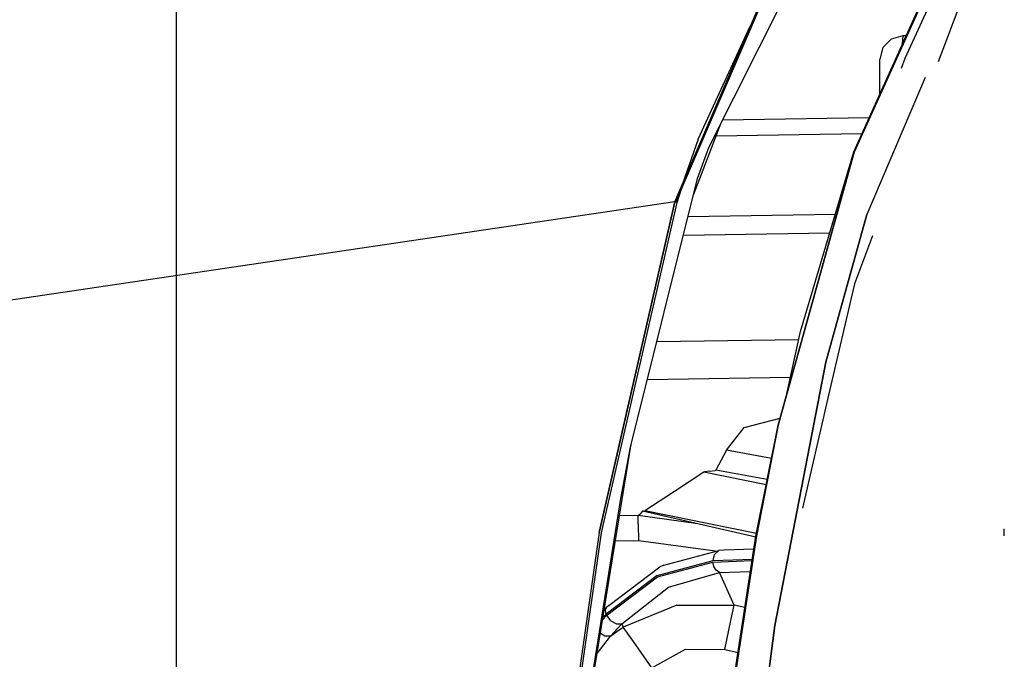
# Model space of a CAD drawing. Units: millimetres. Extents: x 984 to 8613, y -1817 to 1746.
# Drawn here: x 1946 to 2288, y 574 to 796 of the extents above; entities that cross this region are included whole.
import ezdxf

# ---------------------------------------------------------------- set-up
doc = ezdxf.new("R2010")
doc.units = ezdxf.units.MM
doc.layers.add('TFR-TRI', color=7, linetype='CONTINUOUS', true_color=0xffffff)

msp = doc.modelspace()

# ---------------------------------------------------------------- linework, layer by layer
at = {"layer": 'TFR-TRI', "color": 18, "linetype": 'CONTINUOUS'}
for p, q in [((2000, 1513.919678), (2000, -1543.147705)), ((2235.310791, 750.050049), (2285.346924, 860.914307)), ((2285.512207, 860.819092), (2235.509766, 749.981689)), ((2235.509766, 749.981689), (2285.512207, 860.819092)), ((2184.992432, 751.635986), (2222.52417, 826.332275)), ((2280.65625, 823.894775), (2264.630371, 781.396729)), ((2173.139893, 732.694092), (2206.474609, 810.171143)), ((2206.474609, 810.171143), (2173.139893, 732.694092)), ((2173.56958, 732.562256), (2206.862793, 809.937256)), ((2264.867432, 808.279053), (2253.022705, 782.506592)), ((2181.316895, 754.44751), (2199.389648, 793.704346)), ((2252.371094, 790.342041), (2248.371338, 789.269775)), ((2252.371094, 790.342041), (2252.162842, 787.689697)), ((2252.371094, 790.342041), (2252.162842, 787.689697)), ((2253.267334, 789.99585), (2252.266113, 787.911377)), ((2253.267334, 789.99585), (2252.266113, 787.911377)), ((2253.406006, 790.342041), (2252.371094, 790.342041)), ((2253.406006, 790.342041), (2253.267334, 789.99585)), ((2253.406006, 790.342041), (2253.267334, 789.99585)), ((2253.406006, 790.342041), (2253.509766, 790.372803)), ((2248.371338, 789.269775), (2245.443115, 786.342041)), ((2252.162842, 787.689697), (2252.000732, 787.029541)), ((2252.162842, 787.689697), (2252.000732, 787.029541)), ((2252.162842, 787.689697), (2252.266113, 787.911377)), ((2252.162842, 787.689697), (2252.266113, 787.911377)), ((2252.162842, 787.689697), (2252.312012, 787.719482)), ((2252.162842, 787.689697), (2252.312012, 787.719482)), ((2252.266113, 787.911377), (2252.412354, 787.941162)), ((2252.266113, 787.911377), (2252.412354, 787.941162)), ((2245.443115, 786.342041), (2244.371094, 782.341553)), ((2244.371094, 778.821533), (2244.371094, 782.341553)), ((2253.022705, 782.506592), (2251.753662, 779.060791)), ((2244.371094, 770.342041), (2244.371094, 778.821533)), ((2260.178467, 775.955322), (2239.825684, 728.30835)), ((2244.469238, 770.342041), (2244.371094, 770.342041)), ((2244.469238, 770.342041), (2244.371094, 770.342041)), ((2244.371094, 770.342041), (2244.371094, 770.125244)), ((2179.745117, 735.340088), (2189.2771, 760.163818)), ((2240.642822, 761.864014), (2189.725586, 761.056396)), ((2240.642822, 761.864014), (2189.725586, 761.056396)), ((2238.125488, 756.286865), (2187.47998, 755.483154)), ((2238.125488, 756.286865), (2187.47998, 755.483154)), ((2181.316895, 754.44751), (2175.828369, 738.942627)), ((2181.103516, 740.785889), (2184.992432, 751.635986)), ((2181.103516, 740.785889), (2184.992432, 751.635986)), ((2235.310791, 750.050049), (2209.112793, 655.093506)), ((2235.509766, 749.981689), (2209.112793, 655.093506)), ((2209.112793, 655.093506), (2235.509766, 749.981689)), ((2216.835693, 687.630615), (2235.310791, 750.050049)), ((2232.972412, 740.860596), (2235.310791, 750.050049)), ((2157.820312, 647.422607), (2181.103516, 740.785889)), ((2175.658691, 738.463623), (2173.56958, 732.562256)), ((2173.943115, 732.443604), (2175.438232, 736.905029)), ((2173.943115, 732.443604), (2175.438232, 736.905029)), ((2173.139893, 732.694092), (1884.068848, 689.927979)), ((2173.139893, 732.694092), (1884.068848, 689.927979)), ((2146.921143, 617.835205), (2173.139893, 732.694092)), ((2173.139893, 732.694092), (2146.921143, 617.835205)), ((2147.76001, 617.678467), (2173.943115, 732.443604)), ((2147.76001, 617.678467), (2173.943115, 732.443604)), ((2173.56958, 732.562256), (2173.139893, 732.694092)), ((2173.56958, 732.562256), (2173.139893, 732.694092)), ((2173.943115, 732.443604), (2173.56958, 732.562256)), ((2173.943115, 732.443604), (2173.56958, 732.562256)), ((2228.878906, 728.31958), (2177.79248, 727.51001)), ((2228.878906, 728.31958), (2177.79248, 727.51001)), ((2225.583984, 677.031006), (2239.825684, 728.30835)), ((2239.825684, 728.30835), (2225.583984, 677.031006)), ((2226.943604, 721.781006), (2176.163086, 720.97583)), ((2226.943604, 721.781006), (2176.163086, 720.97583)), ((2241.797119, 720.848877), (2235.539551, 704.255127)), ((2235.539551, 704.255127), (2226.595947, 665.571045)), ((2212.111816, 665.963623), (2216.835693, 687.630615)), ((2216.217285, 684.794678), (2166.945312, 684.013428)), ((2216.217285, 684.794678), (2166.945312, 684.013428)), ((2225.583984, 677.031006), (2207.933594, 585.457764)), ((2207.933594, 585.457764), (2225.583984, 677.031006)), ((2163.698975, 670.994873), (2213.380615, 671.782471)), ((2163.698975, 670.994873), (2213.380615, 671.782471)), ((2226.595947, 665.571045), (2217.502686, 626.239014)), ((2197.250244, 654.32251), (2209.798096, 657.577393)), ((2197.250244, 654.32251), (2209.798096, 657.577393)), ((2191.120605, 646.434814), (2197.250244, 654.32251)), ((2191.120605, 646.434814), (2197.250244, 654.32251)), ((2201.333496, 616.525635), (2209.112793, 655.093506)), ((2201.557861, 616.486572), (2209.112793, 655.093506)), ((2209.112793, 655.093506), (2201.557861, 616.486572)), ((2137.850586, 523.981445), (2157.77124, 647.159424)), ((2154.480225, 629.574463), (2157.820312, 647.422607)), ((2157.782959, 647.2229), (2158.032227, 648.271729)), ((2191.120605, 646.434814), (2189.270996, 642.9646)), ((2191.120605, 646.434814), (2189.270996, 642.9646)), ((2206.782227, 643.539795), (2191.120605, 646.434814)), ((2206.782227, 643.539795), (2191.120605, 646.434814)), ((2189.270996, 642.9646), (2187.421387, 639.494385)), ((2189.270996, 642.9646), (2187.421387, 639.494385)), ((2187.421387, 639.494385), (2187.328369, 639.407959)), ((2187.421387, 639.494385), (2187.328369, 639.407959)), ((2205.299805, 636.189697), (2187.421387, 639.494385)), ((2205.299805, 636.189697), (2187.421387, 639.494385)), ((2183.289062, 638.786377), (2173.029785, 632.064209)), ((2183.289062, 638.786377), (2173.029785, 632.064209)), ((2183.289062, 638.786377), (2183.452637, 638.868896)), ((2183.289062, 638.786377), (2183.452637, 638.868896)), ((2204.936035, 634.386963), (2183.289062, 638.786377)), ((2204.936035, 634.386963), (2183.289062, 638.786377)), ((2185.252441, 639.109131), (2183.452637, 638.868896)), ((2185.252441, 639.109131), (2183.452637, 638.868896)), ((2185.252441, 639.109131), (2187.210449, 639.374268)), ((2185.252441, 639.109131), (2187.210449, 639.374268)), ((2187.328369, 639.407959), (2187.210449, 639.374268)), ((2187.328369, 639.407959), (2187.210449, 639.374268)), ((2139.076172, 534.160645), (2154.480225, 629.574463)), ((2139.076172, 534.160645), (2154.480225, 629.574463)), ((2173.029785, 632.064209), (2162.77002, 625.342041)), ((2173.029785, 632.064209), (2162.77002, 625.342041)), ((2201.333496, 616.525635), (2203.598877, 626.917236)), ((2160.400391, 623.71167), (2153.962646, 623.609619)), ((2160.400391, 623.71167), (2153.962646, 623.609619)), ((2160.400391, 623.71167), (2161.22876, 624.455811)), ((2160.400391, 623.71167), (2161.22876, 624.455811)), ((2181.143799, 620.814697), (2160.400391, 623.71167)), ((2160.447754, 620.726318), (2160.400391, 623.71167)), ((2160.447754, 620.726318), (2160.400391, 623.71167)), ((2181.143799, 620.814697), (2160.400391, 623.71167)), ((2161.968994, 625.199951), (2161.22876, 624.455811)), ((2161.968994, 625.199951), (2161.22876, 624.455811)), ((2162.340088, 625.265869), (2161.968994, 625.199951)), ((2162.340088, 625.265869), (2161.968994, 625.199951)), ((2201.284668, 616.208252), (2161.968994, 625.199951)), ((2162.340088, 625.265869), (2162.720459, 625.31958)), ((2162.340088, 625.265869), (2162.720459, 625.31958)), ((2162.77002, 625.342041), (2162.720459, 625.31958)), ((2162.77002, 625.342041), (2162.720459, 625.31958)), ((2201.522949, 617.465576), (2162.77002, 625.342041)), ((2201.522949, 617.465576), (2162.77002, 625.342041)), ((2160.447754, 620.726318), (2160.539307, 614.971924)), ((2160.447754, 620.726318), (2160.539307, 614.971924)), ((2201.333496, 616.525635), (2202.337891, 620.473389)), ((2287.608154, 616.704834), (2287.539795, 619.100342)), ((2287.608154, 616.704834), (2287.539795, 619.100342)), ((2146.921143, 617.835205), (2126.943359, 479.130371)), ((2146.921143, 617.835205), (2126.943359, 479.130371)), ((2127.787354, 479.02417), (2147.76001, 617.678467)), ((2127.787354, 479.02417), (2147.76001, 617.678467)), ((2189.428711, 538.780518), (2201.333496, 616.525635)), ((2189.656494, 538.748779), (2201.557861, 616.486572)), ((2201.557861, 616.486572), (2189.656494, 538.748779)), ((2160.539307, 614.971924), (2152.54541, 614.844971)), ((2160.539307, 614.971924), (2152.54541, 614.844971)), ((2187.276611, 611.281006), (2160.539307, 614.971924)), ((2187.276611, 611.281006), (2160.539307, 614.971924)), ((2169.421875, 606.459717), (2188.439697, 611.594971)), ((2186.459473, 608.065674), (2186.989746, 610.223877)), ((2186.459473, 608.065674), (2186.989746, 610.223877)), ((2188.439697, 611.594971), (2186.989746, 610.223877)), ((2188.439697, 611.594971), (2186.989746, 610.223877)), ((2190.280029, 611.678955), (2188.439697, 611.594971)), ((2200.648438, 612.052002), (2190.280029, 611.678955)), ((2150.314941, 592.433838), (2168.03418, 605.933838)), ((2167.095703, 602.862549), (2186.459473, 608.065674)), ((2167.095703, 602.862549), (2186.459473, 608.065674)), ((2167.189941, 602.388916), (2186.375488, 607.543701)), ((2167.189941, 602.388916), (2186.375488, 607.543701)), ((2169.421875, 606.459717), (2168.03418, 605.933838)), ((2186.375488, 607.543701), (2200.033203, 608.034912)), ((2186.375488, 607.543701), (2200.033203, 608.034912)), ((2186.677002, 605.968018), (2186.375488, 607.543701)), ((2186.677002, 605.968018), (2186.375488, 607.543701)), ((2186.459473, 608.065674), (2200.113281, 608.556885)), ((2186.459473, 608.065674), (2200.113281, 608.556885)), ((2187.487793, 604.683838), (2186.677002, 605.968018)), ((2187.487793, 604.683838), (2186.677002, 605.968018)), ((2167.095703, 602.862549), (2149.367676, 589.428955)), ((2167.095703, 602.862549), (2149.367676, 589.428955)), ((2149.625244, 589.078857), (2167.189941, 602.388916)), ((2149.625244, 589.078857), (2167.189941, 602.388916)), ((2170.966797, 598.791748), (2188.657471, 603.929932)), ((2170.966797, 598.791748), (2188.657471, 603.929932)), ((2188.657471, 603.929932), (2187.487793, 604.683838)), ((2188.657471, 603.929932), (2187.487793, 604.683838)), ((2188.657471, 603.929932), (2199.464355, 604.319092)), ((2188.657471, 603.929932), (2199.464355, 604.319092)), ((2193.82666, 592.566162), (2188.657471, 603.929932)), ((2193.82666, 592.566162), (2188.657471, 603.929932)), ((2154.780518, 586.074463), (2170.966797, 598.791748)), ((2154.780518, 586.074463), (2170.966797, 598.791748)), ((2148.669434, 590.878174), (2149.497559, 591.759033)), ((2149.497559, 591.759033), (2149.264648, 591.267334)), ((2149.497559, 591.759033), (2149.264648, 591.267334)), ((2150.314941, 592.433838), (2149.497559, 591.759033)), ((2173.876709, 592.594482), (2155.287354, 584.959717)), ((2173.876709, 592.594482), (2155.287354, 584.959717)), ((2173.876709, 592.594482), (2193.82666, 592.566162)), ((2173.876709, 592.594482), (2193.82666, 592.566162)), ((2192.689209, 587.221436), (2193.82666, 592.566162)), ((2192.689209, 587.221436), (2193.82666, 592.566162)), ((2197.543457, 591.775146), (2193.82666, 592.566162)), ((2197.543457, 591.775146), (2193.82666, 592.566162)), ((2148.119385, 587.477783), (2149.625244, 589.078857)), ((2148.119385, 587.477783), (2149.625244, 589.078857)), ((2149.367676, 589.428955), (2148.241211, 588.231689)), ((2149.367676, 589.428955), (2148.241211, 588.231689)), ((2149.163574, 590.698975), (2149.264648, 591.267334)), ((2149.163574, 590.698975), (2149.264648, 591.267334)), ((2149.367676, 589.428955), (2149.163574, 590.698975)), ((2149.367676, 589.428955), (2149.163574, 590.698975)), ((2150.907227, 587.179932), (2149.625244, 589.078857)), ((2150.907227, 587.179932), (2149.625244, 589.078857)), ((2150.805176, 581.846924), (2154.780518, 586.074463)), ((2150.805176, 581.846924), (2154.780518, 586.074463)), ((2150.907227, 587.179932), (2152.884521, 586.0271)), ((2150.907227, 587.179932), (2152.884521, 586.0271)), ((2152.884521, 586.0271), (2154.780518, 586.074463)), ((2152.884521, 586.0271), (2154.780518, 586.074463)), ((2153.049072, 583.398682), (2155.287354, 584.959717)), ((2153.049072, 583.398682), (2155.287354, 584.959717)), ((2154.780518, 586.074463), (2155.287354, 584.959717)), ((2154.780518, 586.074463), (2155.287354, 584.959717)), ((2158.83252, 579.89624), (2155.287354, 584.959717)), ((2158.83252, 579.89624), (2155.287354, 584.959717)), ((2207.933594, 585.457764), (2187.954102, 436.019531)), ((2187.954102, 436.019531), (2207.933594, 585.457764)), ((2190.54541, 577.147705), (2192.689209, 587.221436)), ((2190.54541, 577.147705), (2192.689209, 587.221436)), ((2146.218506, 575.723877), (2150.805176, 581.846924)), ((2146.218506, 575.723877), (2150.805176, 581.846924)), ((2148.909424, 581.800049), (2147.348389, 582.710205)), ((2148.909424, 581.800049), (2147.348389, 582.710205)), ((2150.805176, 581.846924), (2148.909424, 581.800049)), ((2150.805176, 581.846924), (2148.909424, 581.800049)), ((2150.805176, 581.846924), (2153.049072, 583.398682)), ((2150.805176, 581.846924), (2153.049072, 583.398682)), ((2165.228271, 570.762451), (2158.83252, 579.89624)), ((2165.228271, 570.762451), (2158.83252, 579.89624)), ((2165.228271, 570.762451), (2176.945557, 577.241455)), ((2165.228271, 570.762451), (2176.945557, 577.241455)), ((2176.945557, 577.241455), (2190.54541, 577.147705)), ((2176.945557, 577.241455), (2190.54541, 577.147705)), ((2190.54541, 577.147705), (2195.153564, 576.167236)), ((2190.54541, 577.147705), (2195.153564, 576.167236))]:
    msp.add_line(p, q, dxfattribs=at)

doc.saveas('drawing.dxf')
